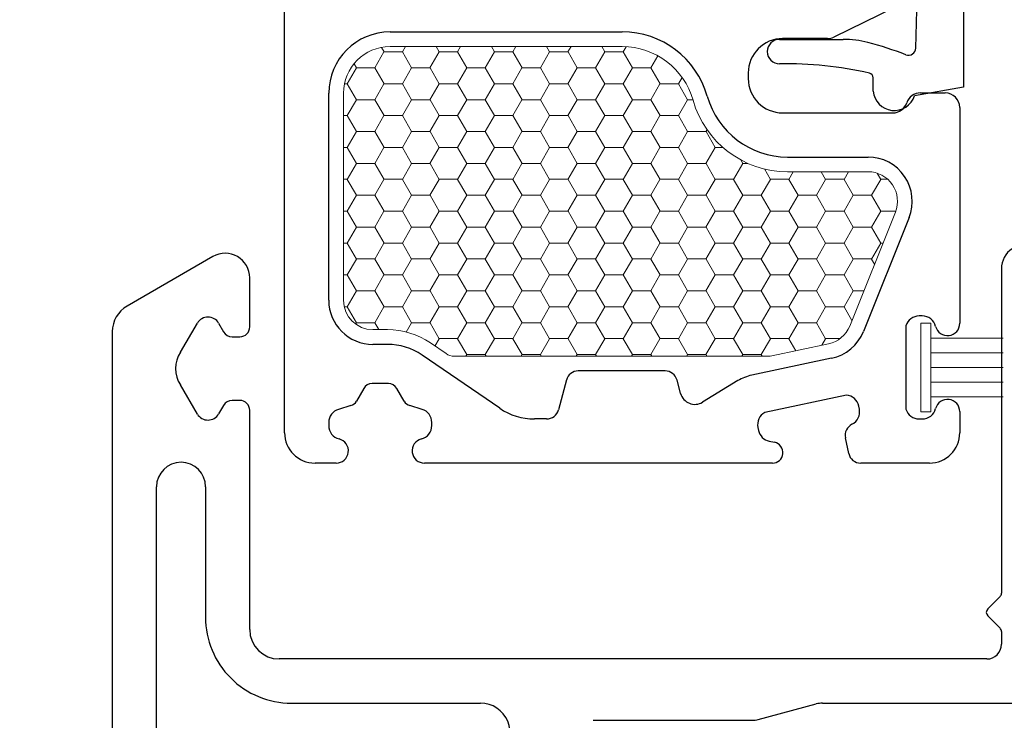
# Model space of a CAD drawing. Units: inches. Extents: x -498 to 909, y 157 to 829.
# Drawn here: x 505 to 507, y 284 to 286 of the extents above; entities that cross this region are included whole.
import ezdxf

# ---------------------------------------------------------------- set-up
doc = ezdxf.new("R2010")
doc.units = ezdxf.units.IN
doc.header["$MEASUREMENT"] = 0
doc.layers.get('Defpoints').update_dxf_attribs({"true_color": 0x737373})
for name, color, linetype, lineweight in [('1', 2, 'Continuous', 9), ('3', 3, 'Continuous', 18), ('4', 4, 'Continuous', 25), ('5', 5, 'Continuous', 30)]:
    doc.layers.add(name, color=color, linetype=linetype, lineweight=lineweight)
doc.layers.add('BrickMold', color=1, linetype='Continuous')
doc.layers.add('Dimensions', color=7, linetype='Continuous')
doc.styles.add('ROMANS', font='romans.shx')
doc.dimstyles.new('SMALL + METRIC', dxfattribs={"dimtxt": 0.15, "dimasz": 0.15, "dimexe": 0.15, "dimexo": 0.175, "dimgap": 0.07, "dimtad": 0, "dimdec": 4, "dimzin": 0, "dimdsep": 46, "dimlunit": 5, "dimtxsty": 'ROMANS', "dimblk": 'ARCHTICK', "dimcen": 0.07, "dimclrd": 256, "dimclre": 256, "dimclrt": 256, "dimadec": 0, "dimazin": 0, "dimtfac": 1, "dimtdec": 4, "dimtofl": 0, "dimtmove": 0, "dimatfit": 3, "dimldrblk": 'CLOSEDBLANK', "dimfxl": 1, "dimtfillclr": 3, "dimtolj": 1, "dimtzin": 0, "dimarcsym": 0})

# ---------------------------------------------------------------- blocks, each defined once
blk = doc.blocks.new('_ArchTick')
at = {"color": 0, "linetype": 'ByBlock', "const_width": 0.15}
blk.add_lwpolyline([(-0.5, -0.5), (0.5, 0.5)], dxfattribs=at)
blk = doc.blocks.new('*D321')
at = {"layer": 'Defpoints', "color": 0, "transparency": 16777216}
for p in [(503.8362, 287.8854), (505.4273, 287.8854), (504.9028, 283.1722)]:
    blk.add_point(p, dxfattribs=at)
at = {"layer": 'Dimensions', "lineweight": -2, "transparency": 16777216}
for p, q in [((503.8362, 287.7354), (503.8362, 285.16)), ((503.8362, 283.1722), (503.8362, 284.0343)), ((504.7278, 283.1722), (503.6862, 283.1722))]:
    blk.add_line(p, q, dxfattribs=at)
at = {"layer": 'Dimensions', "transparency": 16777216}
blk.add_solid([(503.8112, 287.7354), (503.8612, 287.7354), (503.8362, 287.8854)], dxfattribs=at)
at = {"layer": 'Dimensions', "lineweight": -2, "transparency": 16777216, "xscale": 0.15, "yscale": 0.15, "zscale": 0.15, "rotation": 270}
blk.add_blockref('_ArchTick', (503.8362, 283.1722), dxfattribs=at)
at = {"layer": 'Dimensions', "transparency": 16777216, "insert": (503.8362, 284.5972), "char_height": 0.15, "attachment_point": 5, "rotation": 90, "style": 'ROMANS'}
blk.add_mtext('\\A1;OSM F.S.', dxfattribs=at)
blk = doc.blocks.new('_ClosedBlank')
at = {"color": 0, "linetype": 'ByBlock', "lineweight": -2}
for p, q in [((-1, 0.167), (0, 0)), ((-1, 0.167), (-1, -0.167)), ((0, 0), (-1, -0.167))]:
    blk.add_line(p, q, dxfattribs=at)
blk = doc.blocks.new('*D322')
at = {"layer": 'Defpoints', "color": 0, "transparency": 16777216}
for p in [(503.3607, 287.8854), (505.4273, 287.8854), (504.4851, 280.3467)]:
    blk.add_point(p, dxfattribs=at)
at = {"layer": 'Dimensions', "lineweight": -2, "transparency": 16777216}
for p, q in [((503.3607, 287.7354), (503.3607, 284.6289)), ((503.3607, 280.3467), (503.3607, 283.4532)), ((504.3101, 280.3467), (503.2107, 280.3467))]:
    blk.add_line(p, q, dxfattribs=at)
at = {"layer": 'Dimensions', "transparency": 16777216}
blk.add_solid([(503.3357, 287.7354), (503.3857, 287.7354), (503.3607, 287.8854)], dxfattribs=at)
at = {"layer": 'Dimensions', "lineweight": -2, "transparency": 16777216, "xscale": 0.15, "yscale": 0.15, "zscale": 0.15, "rotation": 270}
blk.add_blockref('_ArchTick', (503.3607, 280.3467), dxfattribs=at)
at = {"layer": 'Dimensions', "transparency": 16777216, "insert": (503.3607, 284.041), "char_height": 0.15, "attachment_point": 5, "rotation": 90, "style": 'ROMANS'}
blk.add_mtext('\\A1;OSM B.M.', dxfattribs=at)

msp = doc.modelspace()

# ---------------------------------------------------------------- linework, layer by layer
at = {"layer": '1', "color": 2, "linetype": 'Continuous'}
for p, q in [((505.30541, 285.62965), (505.30015, 285.63874)), ((505.34283, 285.62969), (505.34901, 285.64039)), ((505.41791, 285.62965), (505.4117, 285.64039)), ((505.45533, 285.62969), (505.46151, 285.64039)), ((505.53041, 285.62965), (505.5242, 285.64039)), ((505.56783, 285.62969), (505.57401, 285.64039)), ((505.64291, 285.62965), (505.6367, 285.64039)), ((505.68033, 285.62969), (505.68651, 285.64039)), ((505.75541, 285.62965), (505.7492, 285.64039)), ((505.79283, 285.62969), (505.79889, 285.64018)), ((505.28658, 285.59722), (505.30533, 285.62969)), ((505.30541, 285.62973), (505.34291, 285.62973)), ((505.36166, 285.59717), (505.34291, 285.62965)), ((505.39908, 285.59722), (505.41783, 285.62969)), ((505.41791, 285.62973), (505.45541, 285.62973)), ((505.47416, 285.59717), (505.45541, 285.62965)), ((505.51158, 285.59722), (505.53033, 285.62969)), ((505.53041, 285.62973), (505.56791, 285.62973)), ((505.58666, 285.59717), (505.56791, 285.62965)), ((505.62408, 285.59722), (505.64283, 285.62969)), ((505.64291, 285.62973), (505.68041, 285.62973)), ((505.69916, 285.59717), (505.68041, 285.62965)), ((505.73658, 285.59722), (505.75533, 285.62969)), ((505.75541, 285.62973), (505.79291, 285.62973)), ((505.81166, 285.59717), (505.79291, 285.62965)), ((505.84908, 285.59722), (505.86326, 285.62177)), ((505.23033, 285.56474), (505.24908, 285.59722)), ((505.24916, 285.59717), (505.2443, 285.60558)), ((505.24916, 285.59725), (505.28666, 285.59725)), ((505.30541, 285.56469), (505.28666, 285.59717)), ((505.34283, 285.56474), (505.36158, 285.59722)), ((505.36166, 285.59725), (505.39916, 285.59725)), ((505.41791, 285.56469), (505.39916, 285.59717)), ((505.45533, 285.56474), (505.47408, 285.59722)), ((505.47416, 285.59725), (505.51166, 285.59725)), ((505.53041, 285.56469), (505.51166, 285.59717)), ((505.56783, 285.56474), (505.58658, 285.59722)), ((505.58666, 285.59725), (505.62416, 285.59725)), ((505.64291, 285.56469), (505.62416, 285.59717)), ((505.68033, 285.56474), (505.69908, 285.59722)), ((505.69916, 285.59725), (505.73666, 285.59725)), ((505.75541, 285.56469), (505.73666, 285.59717)), ((505.79283, 285.56474), (505.81158, 285.59722)), ((505.81166, 285.59725), (505.84916, 285.59725)), ((505.86791, 285.56469), (505.84916, 285.59717)), ((505.90533, 285.56474), (505.91283, 285.57772)), ((505.2248, 285.56478), (505.23041, 285.56478)), ((505.24916, 285.53222), (505.23041, 285.56469)), ((505.28658, 285.53226), (505.30533, 285.56474)), ((505.30541, 285.56478), (505.34291, 285.56478)), ((505.36166, 285.53222), (505.34291, 285.56469)), ((505.39908, 285.53226), (505.41783, 285.56474)), ((505.41791, 285.56478), (505.45541, 285.56478)), ((505.47416, 285.53222), (505.45541, 285.56469)), ((505.51158, 285.53226), (505.53033, 285.56474)), ((505.53041, 285.56478), (505.56791, 285.56478)), ((505.58666, 285.53222), (505.56791, 285.56469)), ((505.62408, 285.53226), (505.64283, 285.56474)), ((505.64291, 285.56478), (505.68041, 285.56478)), ((505.69916, 285.53222), (505.68041, 285.56469)), ((505.73658, 285.53226), (505.75533, 285.56474)), ((505.75541, 285.56478), (505.79291, 285.56478)), ((505.81166, 285.53222), (505.79291, 285.56469)), ((505.84908, 285.53226), (505.86783, 285.56474)), ((505.86791, 285.56478), (505.90541, 285.56478)), ((505.92416, 285.53222), (505.90541, 285.56469)), ((505.23033, 285.49979), (505.24908, 285.53226)), ((505.24916, 285.5323), (505.28666, 285.5323)), ((505.30541, 285.49974), (505.28666, 285.53222)), ((505.34283, 285.49979), (505.36158, 285.53226)), ((505.36166, 285.5323), (505.39916, 285.5323)), ((505.41791, 285.49974), (505.39916, 285.53222)), ((505.45533, 285.49979), (505.47408, 285.53226)), ((505.47416, 285.5323), (505.51166, 285.5323)), ((505.53041, 285.49974), (505.51166, 285.53222)), ((505.56783, 285.49979), (505.58658, 285.53226)), ((505.58666, 285.5323), (505.62416, 285.5323)), ((505.64291, 285.49974), (505.62416, 285.53222)), ((505.68033, 285.49979), (505.69908, 285.53226)), ((505.69916, 285.5323), (505.73666, 285.5323)), ((505.75541, 285.49974), (505.73666, 285.53222)), ((505.79283, 285.49979), (505.81158, 285.53226)), ((505.81166, 285.5323), (505.84916, 285.5323)), ((505.86791, 285.49974), (505.84916, 285.53222)), ((505.90533, 285.49979), (505.92408, 285.53226)), ((505.92416, 285.5323), (505.9349, 285.5323)), ((505.2228, 285.49983), (505.23041, 285.49983)), ((505.24916, 285.46727), (505.23041, 285.49974)), ((505.28658, 285.46731), (505.30533, 285.49979)), ((505.30541, 285.49983), (505.34291, 285.49983)), ((505.36166, 285.46727), (505.34291, 285.49974)), ((505.39908, 285.46731), (505.41783, 285.49979)), ((505.41791, 285.49983), (505.45541, 285.49983)), ((505.47416, 285.46727), (505.45541, 285.49974)), ((505.51158, 285.46731), (505.53033, 285.49979)), ((505.53041, 285.49983), (505.56791, 285.49983)), ((505.58666, 285.46727), (505.56791, 285.49974)), ((505.62408, 285.46731), (505.64283, 285.49979)), ((505.64291, 285.49983), (505.68041, 285.49983)), ((505.69916, 285.46727), (505.68041, 285.49974)), ((505.73658, 285.46731), (505.75533, 285.49979)), ((505.75541, 285.49983), (505.79291, 285.49983)), ((505.81166, 285.46727), (505.79291, 285.49974)), ((505.84908, 285.46731), (505.86783, 285.49979)), ((505.86791, 285.49983), (505.90541, 285.49983)), ((505.92416, 285.46727), (505.90541, 285.49974)), ((505.23033, 285.43484), (505.24908, 285.46731)), ((505.24916, 285.46735), (505.28666, 285.46735)), ((505.30541, 285.43479), (505.28666, 285.46727)), ((505.34283, 285.43484), (505.36158, 285.46731)), ((505.36166, 285.46735), (505.39916, 285.46735)), ((505.41791, 285.43479), (505.39916, 285.46727)), ((505.45533, 285.43484), (505.47408, 285.46731)), ((505.47416, 285.46735), (505.51166, 285.46735)), ((505.53041, 285.43479), (505.51166, 285.46727)), ((505.56783, 285.43484), (505.58658, 285.46731)), ((505.58666, 285.46735), (505.62416, 285.46735)), ((505.64291, 285.43479), (505.62416, 285.46727)), ((505.68033, 285.43484), (505.69908, 285.46731)), ((505.69916, 285.46735), (505.73666, 285.46735)), ((505.75541, 285.43479), (505.73666, 285.46727)), ((505.79283, 285.43484), (505.81158, 285.46731)), ((505.81166, 285.46735), (505.84916, 285.46735)), ((505.86791, 285.43479), (505.84916, 285.46727)), ((505.90533, 285.43484), (505.92408, 285.46731)), ((505.92416, 285.46735), (505.96166, 285.46735)), ((505.96158, 285.46731), (505.9637, 285.47097)), ((505.98041, 285.43479), (505.96166, 285.46727)), ((505.2228, 285.43487), (505.23041, 285.43487)), ((505.24916, 285.40231), (505.23041, 285.43479)), ((505.28658, 285.40236), (505.30533, 285.43484)), ((505.30541, 285.43487), (505.34291, 285.43487)), ((505.36166, 285.40231), (505.34291, 285.43479)), ((505.39908, 285.40236), (505.41783, 285.43484)), ((505.41791, 285.43487), (505.45541, 285.43487)), ((505.47416, 285.40231), (505.45541, 285.43479)), ((505.51158, 285.40236), (505.53033, 285.43484)), ((505.53041, 285.43487), (505.56791, 285.43487)), ((505.58666, 285.40231), (505.56791, 285.43479)), ((505.62408, 285.40236), (505.64283, 285.43484)), ((505.64291, 285.43487), (505.68041, 285.43487)), ((505.69916, 285.40231), (505.68041, 285.43479)), ((505.73658, 285.40236), (505.75533, 285.43484)), ((505.75541, 285.43487), (505.79291, 285.43487)), ((505.81166, 285.40231), (505.79291, 285.43479)), ((505.84908, 285.40236), (505.86783, 285.43484)), ((505.86791, 285.43487), (505.90541, 285.43487)), ((505.92416, 285.40231), (505.90541, 285.43479)), ((505.96158, 285.40236), (505.98033, 285.43484)), ((505.98041, 285.43487), (505.99604, 285.43487)), ((505.23033, 285.36988), (505.24908, 285.40236)), ((505.24916, 285.4024), (505.28666, 285.4024)), ((505.30541, 285.36984), (505.28666, 285.40231)), ((505.34283, 285.36988), (505.36158, 285.40236)), ((505.36166, 285.4024), (505.39916, 285.4024)), ((505.41791, 285.36984), (505.39916, 285.40231)), ((505.45533, 285.36988), (505.47408, 285.40236)), ((505.47416, 285.4024), (505.51166, 285.4024)), ((505.53041, 285.36984), (505.51166, 285.40231)), ((505.56783, 285.36988), (505.58658, 285.40236)), ((505.58666, 285.4024), (505.62416, 285.4024)), ((505.64291, 285.36984), (505.62416, 285.40231)), ((505.68033, 285.36988), (505.69908, 285.40236)), ((505.69916, 285.4024), (505.73666, 285.4024)), ((505.75541, 285.36984), (505.73666, 285.40231)), ((505.79283, 285.36988), (505.81158, 285.40236)), ((505.81166, 285.4024), (505.84916, 285.4024)), ((505.86791, 285.36984), (505.84916, 285.40231)), ((505.90533, 285.36988), (505.92408, 285.40236)), ((505.92416, 285.4024), (505.96166, 285.4024)), ((505.98041, 285.36984), (505.96166, 285.40231)), ((506.01783, 285.36988), (506.03658, 285.40236)), ((506.03666, 285.40231), (506.03249, 285.40953)), ((506.03666, 285.4024), (506.04703, 285.4024)), ((506.09291, 285.36984), (506.08068, 285.39101)), ((506.13033, 285.36988), (506.13929, 285.38539)), ((506.20541, 285.36984), (506.19642, 285.38539)), ((506.24283, 285.36988), (506.25179, 285.38539)), ((506.31791, 285.36984), (506.31068, 285.38236)), ((505.2228, 285.36992), (505.23041, 285.36992)), ((505.24916, 285.33736), (505.23041, 285.36984)), ((505.28658, 285.33741), (505.30533, 285.36988)), ((505.30541, 285.36992), (505.34291, 285.36992)), ((505.36166, 285.33736), (505.34291, 285.36984)), ((505.39908, 285.33741), (505.41783, 285.36988)), ((505.41791, 285.36992), (505.45541, 285.36992)), ((505.47416, 285.33736), (505.45541, 285.36984)), ((505.51158, 285.33741), (505.53033, 285.36988)), ((505.53041, 285.36992), (505.56791, 285.36992)), ((505.58666, 285.33736), (505.56791, 285.36984)), ((505.62408, 285.33741), (505.64283, 285.36988)), ((505.64291, 285.36992), (505.68041, 285.36992)), ((505.69916, 285.33736), (505.68041, 285.36984)), ((505.73658, 285.33741), (505.75533, 285.36988)), ((505.75541, 285.36992), (505.79291, 285.36992)), ((505.81166, 285.33736), (505.79291, 285.36984)), ((505.84908, 285.33741), (505.86783, 285.36988)), ((505.86791, 285.36992), (505.90541, 285.36992)), ((505.92416, 285.33736), (505.90541, 285.36984)), ((505.96158, 285.33741), (505.98033, 285.36988)), ((505.98041, 285.36992), (506.01791, 285.36992)), ((506.03666, 285.33736), (506.01791, 285.36984)), ((506.07408, 285.33741), (506.09283, 285.36988)), ((506.09291, 285.36992), (506.13041, 285.36992)), ((506.14916, 285.33736), (506.13041, 285.36984)), ((506.18658, 285.33741), (506.20533, 285.36988)), ((506.20541, 285.36992), (506.24291, 285.36992)), ((506.26166, 285.33736), (506.24291, 285.36984)), ((506.29908, 285.33741), (506.31783, 285.36988)), ((506.31791, 285.36992), (506.33205, 285.36992)), ((505.23033, 285.30493), (505.24908, 285.33741)), ((505.24916, 285.33745), (505.28666, 285.33745)), ((505.30541, 285.30489), (505.28666, 285.33736)), ((505.34283, 285.30493), (505.36158, 285.33741)), ((505.36166, 285.33745), (505.39916, 285.33745)), ((505.41791, 285.30489), (505.39916, 285.33736)), ((505.45533, 285.30493), (505.47408, 285.33741)), ((505.47416, 285.33745), (505.51166, 285.33745)), ((505.53041, 285.30489), (505.51166, 285.33736)), ((505.56783, 285.30493), (505.58658, 285.33741)), ((505.58666, 285.33745), (505.62416, 285.33745)), ((505.64291, 285.30489), (505.62416, 285.33736)), ((505.68033, 285.30493), (505.69908, 285.33741)), ((505.69916, 285.33745), (505.73666, 285.33745)), ((505.75541, 285.30489), (505.73666, 285.33736)), ((505.79283, 285.30493), (505.81158, 285.33741)), ((505.81166, 285.33745), (505.84916, 285.33745)), ((505.86791, 285.30489), (505.84916, 285.33736)), ((505.90533, 285.30493), (505.92408, 285.33741)), ((505.92416, 285.33745), (505.96166, 285.33745)), ((505.98041, 285.30489), (505.96166, 285.33736)), ((506.01783, 285.30493), (506.03658, 285.33741)), ((506.03666, 285.33745), (506.07416, 285.33745)), ((506.09291, 285.30489), (506.07416, 285.33736)), ((506.13033, 285.30493), (506.14908, 285.33741)), ((506.14916, 285.33745), (506.18666, 285.33745)), ((506.20541, 285.30489), (506.18666, 285.33736)), ((506.24283, 285.30493), (506.26158, 285.33741)), ((506.26166, 285.33745), (506.29916, 285.33745)), ((506.31791, 285.30489), (506.29916, 285.33736)), ((505.2228, 285.30497), (505.23041, 285.30497)), ((505.24916, 285.27241), (505.23041, 285.30489)), ((505.28658, 285.27246), (505.30533, 285.30493)), ((505.30541, 285.30497), (505.34291, 285.30497)), ((505.36166, 285.27241), (505.34291, 285.30489)), ((505.39908, 285.27246), (505.41783, 285.30493)), ((505.41791, 285.30497), (505.45541, 285.30497)), ((505.47416, 285.27241), (505.45541, 285.30489)), ((505.51158, 285.27246), (505.53033, 285.30493)), ((505.53041, 285.30497), (505.56791, 285.30497)), ((505.58666, 285.27241), (505.56791, 285.30489)), ((505.62408, 285.27246), (505.64283, 285.30493)), ((505.64291, 285.30497), (505.68041, 285.30497)), ((505.69916, 285.27241), (505.68041, 285.30489)), ((505.73658, 285.27246), (505.75533, 285.30493)), ((505.75541, 285.30497), (505.79291, 285.30497)), ((505.81166, 285.27241), (505.79291, 285.30489)), ((505.84908, 285.27246), (505.86783, 285.30493)), ((505.86791, 285.30497), (505.90541, 285.30497)), ((505.92416, 285.27241), (505.90541, 285.30489)), ((505.96158, 285.27246), (505.98033, 285.30493)), ((505.98041, 285.30497), (506.01791, 285.30497)), ((506.03666, 285.27241), (506.01791, 285.30489)), ((506.07408, 285.27246), (506.09283, 285.30493)), ((506.09291, 285.30497), (506.13041, 285.30497)), ((506.14916, 285.27241), (506.13041, 285.30489)), ((506.18658, 285.27246), (506.20533, 285.30493)), ((506.20541, 285.30497), (506.24291, 285.30497)), ((506.26166, 285.27241), (506.24291, 285.30489)), ((506.29908, 285.27246), (506.31783, 285.30493)), ((506.31791, 285.30497), (506.34825, 285.30497)), ((505.23033, 285.23998), (505.24908, 285.27246)), ((505.24916, 285.27249), (505.28666, 285.27249)), ((505.30541, 285.23993), (505.28666, 285.27241)), ((505.34283, 285.23998), (505.36158, 285.27246)), ((505.36166, 285.27249), (505.39916, 285.27249)), ((505.41791, 285.23993), (505.39916, 285.27241)), ((505.45533, 285.23998), (505.47408, 285.27246)), ((505.47416, 285.27249), (505.51166, 285.27249)), ((505.53041, 285.23993), (505.51166, 285.27241)), ((505.56783, 285.23998), (505.58658, 285.27246)), ((505.58666, 285.27249), (505.62416, 285.27249)), ((505.64291, 285.23993), (505.62416, 285.27241)), ((505.68033, 285.23998), (505.69908, 285.27246)), ((505.69916, 285.27249), (505.73666, 285.27249)), ((505.75541, 285.23993), (505.73666, 285.27241)), ((505.79283, 285.23998), (505.81158, 285.27246)), ((505.81166, 285.27249), (505.84916, 285.27249)), ((505.86791, 285.23993), (505.84916, 285.27241)), ((505.90533, 285.23998), (505.92408, 285.27246)), ((505.92416, 285.27249), (505.96166, 285.27249)), ((505.98041, 285.23993), (505.96166, 285.27241)), ((506.01783, 285.23998), (506.03658, 285.27246)), ((506.03666, 285.27249), (506.07416, 285.27249)), ((506.09291, 285.23993), (506.07416, 285.27241)), ((506.13033, 285.23998), (506.14908, 285.27246)), ((506.14916, 285.27249), (506.18666, 285.27249)), ((506.20541, 285.23993), (506.18666, 285.27241)), ((506.24283, 285.23998), (506.26158, 285.27246)), ((506.26166, 285.27249), (506.29916, 285.27249)), ((506.31791, 285.23993), (506.29916, 285.27241)), ((505.2228, 285.24002), (505.23041, 285.24002)), ((505.24916, 285.20746), (505.23041, 285.23993)), ((505.28658, 285.2075), (505.30533, 285.23998)), ((505.30541, 285.24002), (505.34291, 285.24002)), ((505.36166, 285.20746), (505.34291, 285.23993)), ((505.39908, 285.2075), (505.41783, 285.23998)), ((505.41791, 285.24002), (505.45541, 285.24002)), ((505.47416, 285.20746), (505.45541, 285.23993)), ((505.51158, 285.2075), (505.53033, 285.23998)), ((505.53041, 285.24002), (505.56791, 285.24002)), ((505.58666, 285.20746), (505.56791, 285.23993)), ((505.62408, 285.2075), (505.64283, 285.23998)), ((505.64291, 285.24002), (505.68041, 285.24002)), ((505.69916, 285.20746), (505.68041, 285.23993)), ((505.73658, 285.2075), (505.75533, 285.23998)), ((505.75541, 285.24002), (505.79291, 285.24002)), ((505.81166, 285.20746), (505.79291, 285.23993)), ((505.84908, 285.2075), (505.86783, 285.23998)), ((505.86791, 285.24002), (505.90541, 285.24002)), ((505.92416, 285.20746), (505.90541, 285.23993)), ((505.96158, 285.2075), (505.98033, 285.23998)), ((505.98041, 285.24002), (506.01791, 285.24002)), ((506.03666, 285.20746), (506.01791, 285.23993)), ((506.07408, 285.2075), (506.09283, 285.23998)), ((506.09291, 285.24002), (506.13041, 285.24002)), ((506.14916, 285.20746), (506.13041, 285.23993)), ((506.18658, 285.2075), (506.20533, 285.23998)), ((506.20541, 285.24002), (506.24291, 285.24002)), ((506.26166, 285.20746), (506.24291, 285.23993)), ((506.29908, 285.2075), (506.31783, 285.23998)), ((506.31791, 285.24002), (506.32223, 285.24002)), ((505.23033, 285.17503), (505.24908, 285.2075)), ((505.24916, 285.20754), (505.28666, 285.20754)), ((505.30541, 285.17498), (505.28666, 285.20746)), ((505.34283, 285.17503), (505.36158, 285.2075)), ((505.36166, 285.20754), (505.39916, 285.20754)), ((505.41791, 285.17498), (505.39916, 285.20746)), ((505.45533, 285.17503), (505.47408, 285.2075)), ((505.47416, 285.20754), (505.51166, 285.20754)), ((505.53041, 285.17498), (505.51166, 285.20746)), ((505.56783, 285.17503), (505.58658, 285.2075)), ((505.58666, 285.20754), (505.62416, 285.20754)), ((505.64291, 285.17498), (505.62416, 285.20746)), ((505.68033, 285.17503), (505.69908, 285.2075)), ((505.69916, 285.20754), (505.73666, 285.20754)), ((505.75541, 285.17498), (505.73666, 285.20746)), ((505.79283, 285.17503), (505.81158, 285.2075)), ((505.81166, 285.20754), (505.84916, 285.20754)), ((505.86791, 285.17498), (505.84916, 285.20746)), ((505.90533, 285.17503), (505.92408, 285.2075)), ((505.92416, 285.20754), (505.96166, 285.20754)), ((505.98041, 285.17498), (505.96166, 285.20746)), ((506.01783, 285.17503), (506.03658, 285.2075)), ((506.03666, 285.20754), (506.07416, 285.20754)), ((506.09291, 285.17498), (506.07416, 285.20746)), ((506.13033, 285.17503), (506.14908, 285.2075)), ((506.14916, 285.20754), (506.18666, 285.20754)), ((506.20541, 285.17498), (506.18666, 285.20746)), ((506.24283, 285.17503), (506.26158, 285.2075)), ((506.26166, 285.20754), (506.29916, 285.20754)), ((506.30507, 285.19722), (506.29916, 285.20746)), ((505.2228, 285.17507), (505.23041, 285.17507)), ((505.24916, 285.14251), (505.23041, 285.17498)), ((505.28658, 285.14255), (505.30533, 285.17503)), ((505.30541, 285.17507), (505.34291, 285.17507)), ((505.36166, 285.14251), (505.34291, 285.17498)), ((505.39908, 285.14255), (505.41783, 285.17503)), ((505.41791, 285.17507), (505.45541, 285.17507)), ((505.47416, 285.14251), (505.45541, 285.17498)), ((505.51158, 285.14255), (505.53033, 285.17503)), ((505.53041, 285.17507), (505.56791, 285.17507)), ((505.58666, 285.14251), (505.56791, 285.17498)), ((505.62408, 285.14255), (505.64283, 285.17503)), ((505.64291, 285.17507), (505.68041, 285.17507)), ((505.69916, 285.14251), (505.68041, 285.17498)), ((505.73658, 285.14255), (505.75533, 285.17503)), ((505.75541, 285.17507), (505.79291, 285.17507)), ((505.81166, 285.14251), (505.79291, 285.17498)), ((505.84908, 285.14255), (505.86783, 285.17503)), ((505.86791, 285.17507), (505.90541, 285.17507)), ((505.92416, 285.14251), (505.90541, 285.17498)), ((505.96158, 285.14255), (505.98033, 285.17503)), ((505.98041, 285.17507), (506.01791, 285.17507)), ((506.03666, 285.14251), (506.01791, 285.17498)), ((506.07408, 285.14255), (506.09283, 285.17503)), ((506.09291, 285.17507), (506.13041, 285.17507)), ((506.14916, 285.14251), (506.13041, 285.17498)), ((506.18658, 285.14255), (506.20533, 285.17503)), ((506.20541, 285.17507), (506.24291, 285.17507)), ((506.26166, 285.14251), (506.24291, 285.17498)), ((505.23033, 285.11008), (505.24908, 285.14255)), ((505.24916, 285.14259), (505.28666, 285.14259)), ((505.30541, 285.11003), (505.28666, 285.14251)), ((505.34283, 285.11008), (505.36158, 285.14255)), ((505.36166, 285.14259), (505.39916, 285.14259)), ((505.41791, 285.11003), (505.39916, 285.14251)), ((505.45533, 285.11008), (505.47408, 285.14255)), ((505.47416, 285.14259), (505.51166, 285.14259)), ((505.53041, 285.11003), (505.51166, 285.14251)), ((505.56783, 285.11008), (505.58658, 285.14255)), ((505.58666, 285.14259), (505.62416, 285.14259)), ((505.64291, 285.11003), (505.62416, 285.14251)), ((505.68033, 285.11008), (505.69908, 285.14255)), ((505.69916, 285.14259), (505.73666, 285.14259)), ((505.75541, 285.11003), (505.73666, 285.14251)), ((505.79283, 285.11008), (505.81158, 285.14255)), ((505.81166, 285.14259), (505.84916, 285.14259)), ((505.86791, 285.11003), (505.84916, 285.14251)), ((505.90533, 285.11008), (505.92408, 285.14255)), ((505.92416, 285.14259), (505.96166, 285.14259)), ((505.98041, 285.11003), (505.96166, 285.14251)), ((506.01783, 285.11008), (506.03658, 285.14255)), ((506.03666, 285.14259), (506.07416, 285.14259)), ((506.09291, 285.11003), (506.07416, 285.14251)), ((506.13033, 285.11008), (506.14908, 285.14255)), ((506.14916, 285.14259), (506.18666, 285.14259)), ((506.20541, 285.11003), (506.18666, 285.14251)), ((506.24283, 285.11008), (506.26158, 285.14255)), ((506.26166, 285.14259), (506.28315, 285.14259)), ((505.22432, 285.11011), (505.23041, 285.11011)), ((505.24916, 285.07755), (505.23041, 285.11003)), ((505.28658, 285.0776), (505.30533, 285.11008)), ((505.30541, 285.11011), (505.34291, 285.11011)), ((505.36166, 285.07755), (505.34291, 285.11003)), ((505.39908, 285.0776), (505.41783, 285.11008)), ((505.41791, 285.11011), (505.45541, 285.11011)), ((505.47416, 285.07755), (505.45541, 285.11003)), ((505.51158, 285.0776), (505.53033, 285.11008)), ((505.53041, 285.11011), (505.56791, 285.11011)), ((505.58666, 285.07755), (505.56791, 285.11003)), ((505.62408, 285.0776), (505.64283, 285.11008)), ((505.64291, 285.11011), (505.68041, 285.11011)), ((505.69916, 285.07755), (505.68041, 285.11003)), ((505.73658, 285.0776), (505.75533, 285.11008)), ((505.75541, 285.11011), (505.79291, 285.11011)), ((505.81166, 285.07755), (505.79291, 285.11003)), ((505.84908, 285.0776), (505.86783, 285.11008)), ((505.86791, 285.11011), (505.90541, 285.11011)), ((505.92416, 285.07755), (505.90541, 285.11003)), ((505.96158, 285.0776), (505.98033, 285.11008)), ((505.98041, 285.11011), (506.01791, 285.11011)), ((506.03666, 285.07755), (506.01791, 285.11003)), ((506.07408, 285.0776), (506.09283, 285.11008)), ((506.09291, 285.11011), (506.13041, 285.11011)), ((506.14916, 285.07755), (506.13041, 285.11003)), ((506.18658, 285.0776), (506.20533, 285.11008)), ((506.20541, 285.11011), (506.24291, 285.11011)), ((506.25895, 285.08224), (506.24291, 285.11003)), ((505.24756, 285.07495), (505.24908, 285.0776)), ((505.24916, 285.07764), (505.28666, 285.07764)), ((505.29477, 285.06351), (505.28666, 285.07755)), ((505.35068, 285.05871), (505.36158, 285.0776)), ((505.36166, 285.07764), (505.39916, 285.07764)), ((505.41791, 285.04508), (505.39916, 285.07755)), ((505.45533, 285.04512), (505.47408, 285.0776)), ((505.47416, 285.07764), (505.51166, 285.07764)), ((505.53041, 285.04508), (505.51166, 285.07755)), ((505.56783, 285.04512), (505.58658, 285.0776)), ((505.58666, 285.07764), (505.62416, 285.07764)), ((505.64291, 285.04508), (505.62416, 285.07755)), ((505.68033, 285.04512), (505.69908, 285.0776)), ((505.69916, 285.07764), (505.73666, 285.07764)), ((505.75541, 285.04508), (505.73666, 285.07755)), ((505.79283, 285.04512), (505.81158, 285.0776)), ((505.81166, 285.07764), (505.84916, 285.07764)), ((505.86791, 285.04508), (505.84916, 285.07755)), ((505.90533, 285.04512), (505.92408, 285.0776)), ((505.92416, 285.07764), (505.96166, 285.07764)), ((505.98041, 285.04508), (505.96166, 285.07755)), ((506.01783, 285.04512), (506.03658, 285.0776)), ((506.03666, 285.07764), (506.07416, 285.07764)), ((506.09291, 285.04508), (506.07416, 285.07755)), ((506.13033, 285.04512), (506.14908, 285.0776)), ((506.14916, 285.07764), (506.18666, 285.07764)), ((506.20541, 285.04508), (506.18666, 285.07755)), ((505.40916, 285.0301), (505.41783, 285.04512)), ((505.41791, 285.04516), (505.45541, 285.04516)), ((505.47416, 285.0126), (505.45541, 285.04508)), ((505.51158, 285.01265), (505.53033, 285.04512)), ((505.53041, 285.04516), (505.56791, 285.04516)), ((505.58666, 285.0126), (505.56791, 285.04508)), ((505.62408, 285.01265), (505.64283, 285.04512)), ((505.64291, 285.04516), (505.68041, 285.04516)), ((505.69916, 285.0126), (505.68041, 285.04508)), ((505.73658, 285.01265), (505.75533, 285.04512)), ((505.75541, 285.04516), (505.79291, 285.04516)), ((505.81166, 285.0126), (505.79291, 285.04508)), ((505.84908, 285.01265), (505.86783, 285.04512)), ((505.86791, 285.04516), (505.90541, 285.04516)), ((505.92416, 285.0126), (505.90541, 285.04508)), ((505.96158, 285.01265), (505.98033, 285.04512)), ((505.98041, 285.04516), (506.01791, 285.04516)), ((506.03666, 285.0126), (506.01791, 285.04508)), ((506.07408, 285.01265), (506.09283, 285.04512)), ((506.09291, 285.04516), (506.13041, 285.04516)), ((506.14463, 285.02044), (506.13041, 285.04508)), ((506.19758, 285.03169), (506.20533, 285.04512)), ((506.20541, 285.04516), (506.23458, 285.04516)), ((505.47221, 285.00939), (505.47408, 285.01265)), ((505.47416, 285.01269), (505.51166, 285.01269)), ((505.51351, 285.00939), (505.51166, 285.0126)), ((505.58471, 285.00939), (505.58658, 285.01265)), ((505.58666, 285.01269), (505.62416, 285.01269)), ((505.62601, 285.00939), (505.62416, 285.0126)), ((505.69721, 285.00939), (505.69908, 285.01265)), ((505.69916, 285.01269), (505.73666, 285.01269)), ((505.73851, 285.00939), (505.73666, 285.0126)), ((505.80971, 285.00939), (505.81158, 285.01265)), ((505.81166, 285.01269), (505.84916, 285.01269)), ((505.85101, 285.00939), (505.84916, 285.0126)), ((505.92221, 285.00939), (505.92408, 285.01265)), ((505.92416, 285.01269), (505.96166, 285.01269)), ((505.96351, 285.00939), (505.96166, 285.0126)), ((506.03471, 285.00939), (506.03658, 285.01265)), ((506.03666, 285.01269), (506.07416, 285.01269)), ((506.07601, 285.00939), (506.07416, 285.0126))]:
    msp.add_line(p, q, dxfattribs=at)
at = {"layer": '1'}
for p, q in [((505.3178, 285.64039), (505.79087, 285.64039)), ((505.2228, 285.12351), (505.2228, 285.54539)), ((506.12773, 285.38539), (506.29183, 285.38539)), ((506.34752, 285.30306), (506.25441, 285.07094)), ((505.3124, 285.06351), (505.2828, 285.06351)), ((505.43174, 285.01464), (505.39999, 285.03639)), ((506.2112, 285.03458), (506.09578, 285.01005)), ((506.08954, 285.00939), (505.44869, 285.00939))]:
    msp.add_line(p, q, dxfattribs=at)
for centre, radius, start, end in [((505.3178, 285.54539), 0.095, 90, 180), ((505.79087, 285.49039), 0.15, 15.74929, 90), ((506.12773, 285.58539), 0.2, 195.74929, 270), ((506.29183, 285.32539), 0.06, 338.14382, 90), ((505.2828, 285.12351), 0.06, 180, 270), ((505.3124, 284.90851), 0.155, 55.59165, 90), ((506.19873, 285.09327), 0.06, 282, 338.14382), ((505.44869, 285.03939), 0.03, 235.59165, 270), ((506.08954, 285.03939), 0.03, 270, 282)]:
    msp.add_arc(centre, radius, start, end, dxfattribs=at)
at = {"layer": '3'}
for p, q in [((506.39972, 284.89589), (506.39972, 285.07689)), ((506.39972, 285.07689), (506.41972, 285.07689)), ((506.41972, 285.07689), (506.41972, 284.89589)), ((506.41972, 285.04639), (506.56727, 285.04639)), ((506.41972, 285.01639), (506.56727, 285.01639)), ((506.41972, 284.98639), (506.56727, 284.98639)), ((506.41972, 284.95639), (506.56727, 284.95639)), ((506.41972, 284.92639), (506.56727, 284.92639)), ((506.41972, 284.89589), (506.39972, 284.89589))]:
    msp.add_line(p, q, dxfattribs=at)
at = {"layer": '4'}
for p, q in [((506.48642, 286.42029), (506.48642, 285.55788)), ((506.38926, 285.63753), (506.40583, 286.29529)), ((506.11155, 285.65525), (506.2411, 285.65525)), ((506.30243, 285.54987), (506.30243, 285.57671)), ((506.48642, 285.55788), (506.38642, 285.54025))]:
    msp.add_line(p, q, dxfattribs=at)
for centre, radius, start, end in [((506.11155, 285.63025), 0.025, 90, 270), ((506.2411, 285.45525), 0.2, 75.33616, 90), ((506.10642, 284.94058), 0.732, 68.98821, 75.33616), ((506.37427, 285.63791), 0.015, 248.98821, 358.55769), ((506.12551, 284.83983), 0.76554, 77.23658, 91.0445), ((506.29243, 285.57671), 0.01, 0, 77.23658), ((506.34537, 285.55334), 0.04309, 184.6225, 342.30569)]:
    msp.add_arc(centre, radius, start, end, dxfattribs=at)
at = {"layer": '5'}
for p, q in [((505.1028, 284.85339), (505.1028, 286.35439)), ((506.34551, 285.72029), (506.2221, 285.6598)), ((505.3178, 285.67039), (505.79087, 285.67039)), ((506.2089, 285.65673), (506.11773, 285.65673)), ((506.04773, 285.58673), (506.04773, 285.57539)), ((505.1928, 285.12351), (505.1928, 285.54539)), ((506.39896, 285.54612), (506.4488, 285.54612)), ((506.4788, 285.51612), (506.4788, 285.41922)), ((506.11773, 285.50539), (506.34214, 285.50539)), ((506.12773, 285.41539), (506.29183, 285.41539)), ((506.4788, 285.41922), (506.4788, 285.07639)), ((506.37536, 285.29189), (506.28226, 285.05977)), ((504.95672, 285.21246), (504.78173, 285.11143)), ((506.56374, 285.18743), (506.56374, 284.5263)), ((505.03174, 285.06916), (505.03172, 285.16917)), ((506.40242, 285.09139), (506.39595, 285.09139)), ((504.89053, 285.01753), (504.92515, 285.07677)), ((504.96839, 285.07666), (504.97849, 285.05916)), ((506.36914, 285.07148), (506.36914, 284.90131)), ((504.75173, 285.05947), (504.75173, 283.50716)), ((504.99581, 285.04916), (505.01174, 285.04916)), ((505.3124, 285.03351), (505.2828, 285.03351)), ((505.54126, 284.90327), (505.38304, 285.01164)), ((506.21744, 285.00524), (506.05482, 284.97067)), ((505.87836, 284.97939), (505.70124, 284.97939)), ((505.31423, 284.95351), (505.28137, 284.95351)), ((505.6771, 284.96087), (505.66077, 284.89992)), ((505.90986, 284.93343), (505.90251, 284.96087)), ((506.02678, 284.95955), (505.95442, 284.91556)), ((504.92515, 284.89155), (504.89053, 284.95079)), ((505.26405, 284.94351), (505.24916, 284.91772)), ((505.34644, 284.91772), (505.33155, 284.94351)), ((505.01174, 284.91916), (504.99581, 284.91916)), ((506.24774, 284.92989), (506.08129, 284.89451)), ((504.97849, 284.90916), (504.96839, 284.89166)), ((505.03174, 284.45216), (505.03174, 284.89916)), ((505.23762, 284.90857), (505.21271, 284.90106)), ((505.38289, 284.90106), (505.35799, 284.90857)), ((506.27414, 284.90148), (506.27279, 284.90781)), ((506.4788, 284.89639), (506.4788, 284.85339)), ((505.1928, 284.87425), (505.1928, 284.86778)), ((505.4028, 284.86778), (505.4028, 284.87425)), ((505.63662, 284.88139), (505.6119, 284.88139)), ((506.39595, 284.88139), (506.40242, 284.88139)), ((506.06738, 284.86415), (506.06873, 284.85782)), ((506.09034, 284.83624), (506.10129, 284.83393)), ((506.25244, 284.8112), (506.2457, 284.8429)), ((505.2078, 284.79139), (505.1648, 284.79139)), ((506.09685, 284.79139), (505.3878, 284.79139)), ((506.4168, 284.79139), (506.27689, 284.79139)), ((504.84173, 283.8114), (504.84173, 284.74316)), ((504.94173, 284.74316), (504.94172, 284.47717)), ((506.56081, 284.51923), (506.53581, 284.49423)), ((506.53581, 284.48009), (506.56081, 284.45509)), ((506.56374, 284.44802), (506.56374, 284.42216)), ((506.53374, 284.39216), (505.09174, 284.39216)), ((505.11672, 284.30216), (505.50217, 284.30216)), ((506.06824, 284.26886), (506.18615, 284.30046)), ((506.19909, 284.30216), (507.16119, 284.30216)), ((505.73173, 284.26716), (506.0553, 284.26716))]:
    msp.add_line(p, q, dxfattribs=at)
for centre, radius, start, end in [((505.3178, 285.54539), 0.125, 90, 180), ((505.79087, 285.49039), 0.18, 15.74929, 90), ((506.11773, 285.58673), 0.07, 90, 180), ((506.2089, 285.68673), 0.03, 270, 296.1147), ((506.11773, 285.57539), 0.07, 180, 270), ((506.12773, 285.58539), 0.17, 195.74929, 270), ((506.39896, 285.51612), 0.03, 90, 161.26091), ((506.4488, 285.51612), 0.03, 360, 90), ((506.34214, 285.53539), 0.03, 270, 341.26091), ((506.29183, 285.32539), 0.09, 338.14382, 90), ((506.61374, 285.18743), 0.05, 69.52772, 180), ((504.98172, 285.16916), 0.05, 0.00748, 120), ((504.81173, 285.05947), 0.06, 120, 180), ((505.2828, 285.12351), 0.09, 180, 270), ((506.39595, 285.06339), 0.028, 90, 163.21023), ((506.40242, 285.06339), 0.028, 14.19856, 90), ((504.94674, 285.06416), 0.025, 30, 149.69885), ((506.4538, 285.07639), 0.025, 194.19856, 0), ((504.99581, 285.06916), 0.02, 210, 270), ((505.01174, 285.06916), 0.02, 270, 0), ((506.19873, 285.09327), 0.09, 282, 338.14382), ((505.3124, 284.90851), 0.125, 55.59165, 90), ((504.94039, 284.98416), 0.06, 146.20905, 213.79095), ((505.70124, 284.95439), 0.025, 90, 165), ((505.87836, 284.95439), 0.025, 15, 90), ((505.28137, 284.93351), 0.02, 90, 150), ((505.31423, 284.93351), 0.02, 30, 90), ((506.07353, 284.88264), 0.09, 102, 121.29626), ((505.93884, 284.94119), 0.03, 195, 301.29626), ((504.99581, 284.89916), 0.02, 90.00007, 150.00001), ((505.01174, 284.89916), 0.02, 359.99811, 90), ((505.23184, 284.92772), 0.02, 286.78977, 330), ((505.36376, 284.92772), 0.02, 210, 253.21023), ((506.2454, 284.90199), 0.028, 12, 85.21023), ((506.4538, 284.89639), 0.025, 360, 165.80144), ((504.94674, 284.90416), 0.025, 210.30117, 329.99994), ((505.2208, 284.87425), 0.028, 106.78977, 180), ((505.3748, 284.87425), 0.028, 0, 73.21023), ((505.6119, 285.00639), 0.125, 235.59165, 270), ((505.63662, 284.90639), 0.025, 270, 345), ((506.09477, 284.86997), 0.028, 118.78977, 192), ((506.24675, 284.89566), 0.028, 296.19856, 12), ((506.39595, 284.90939), 0.028, 196.78977, 270), ((506.40242, 284.90939), 0.028, 270, 345.80144), ((505.1648, 284.85339), 0.062, 180, 270), ((505.2208, 284.86778), 0.028, 180, 255.80144), ((505.3748, 284.86778), 0.028, 284.19856, 0), ((506.09612, 284.86364), 0.028, 192, 258.09087), ((506.27015, 284.8481), 0.025, 116.19856, 192), ((506.4168, 284.85339), 0.062, 270, 360), ((505.2078, 284.81639), 0.025, 270, 75.80144), ((505.3878, 284.81639), 0.025, 104.19856, 270), ((506.09685, 284.81289), 0.0215, 270, 78.09087), ((506.27689, 284.81639), 0.025, 192, 270), ((504.89173, 284.74316), 0.05, 0.0032, 179.9968), ((506.55374, 284.5263), 0.01, 315, 0), ((506.54288, 284.48716), 0.01, 135, 225), ((505.11672, 284.47716), 0.175, 179.99824, 270), ((505.09174, 284.45216), 0.06, 180, 270), ((506.55374, 284.44802), 0.01, 360, 45), ((506.53374, 284.42216), 0.03, 270, 0), ((505.50217, 284.24216), 0.06, 315, 90), ((506.19909, 284.25216), 0.05, 90, 105), ((506.0553, 284.31716), 0.05, 270, 285)]:
    msp.add_arc(centre, radius, start, end, dxfattribs=at)
at = {"layer": 'BrickMold'}
for points in [[(508.90402, 281.47642, 0), (508.90402, 281.43043, 0.414221)], [(509.46551, 281.56976, 0.0000126), (509.46551, 282.20418, -0.4142136)]]:
    msp.add_lwpolyline(points, format="xyb", dxfattribs=at)

# ---------------------------------------------------------------- dimensions: what is measured, and where the dimension line sits
at = {"layer": 'Dimensions', "transparency": 33554687}
dim = msp.add_linear_dim(base=(503.3607, 287.88539), p1=(504.48511, 280.34671), p2=(505.42731, 287.88539), angle=270, text='OSM B.M.', dimstyle='SMALL + METRIC', override={"dimblk1": 'ArchTick', "dimsah": 1, "dimse2": 1}, dxfattribs=at)
dim.commit()
dim.dimension.update_dxf_attribs({"geometry": '*D322', "text_midpoint": (503.3607, 284.04105)})
dim = msp.add_linear_dim(base=(503.83623, 287.88539), p1=(504.90282, 283.17218), p2=(505.42731, 287.88539), angle=270, text='OSM F.S.', dimstyle='SMALL + METRIC', override={"dimblk1": 'ArchTick', "dimsah": 1, "dimse2": 1}, dxfattribs=at)
dim.commit()
dim.dimension.update_dxf_attribs({"geometry": '*D321', "text_midpoint": (503.83623, 284.59718), "dimtype": 160})

doc.saveas('drawing.dxf')
